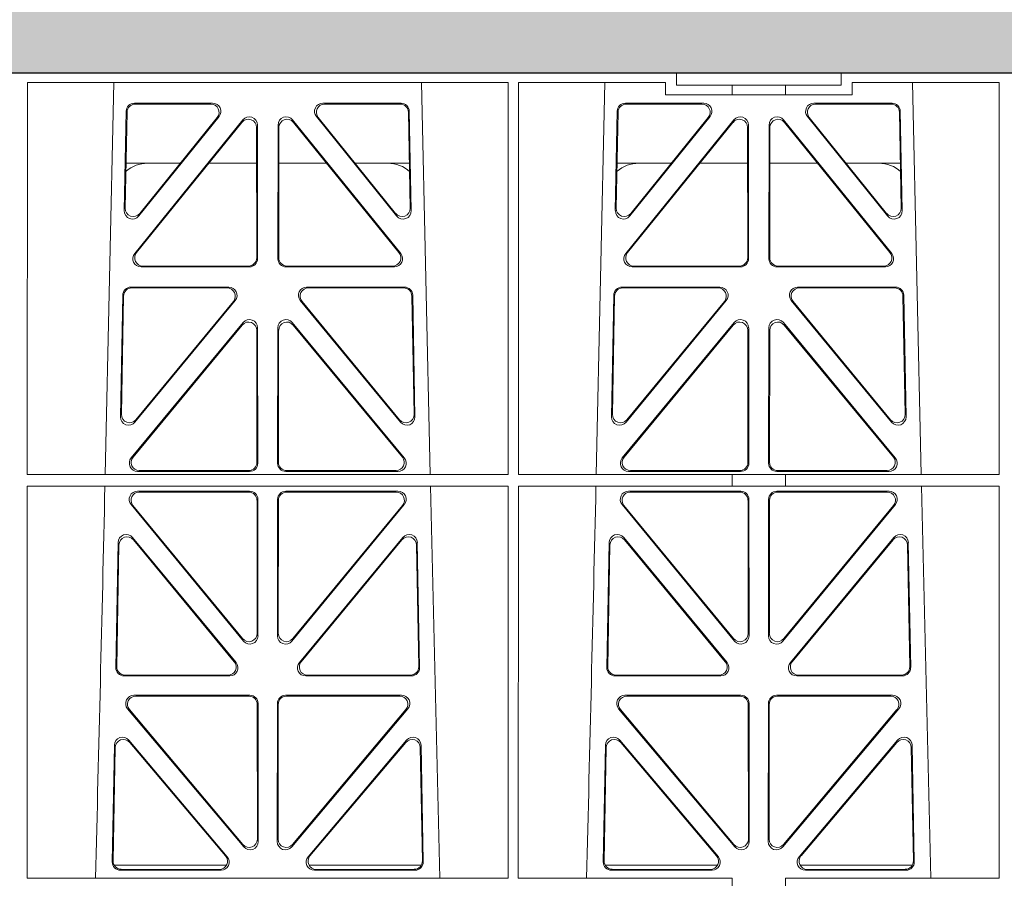
# Model space of a CAD drawing. Units: millimetres. Extents: x 631640 to 658934, y 255574 to 267988.
# Drawn here: x 641226 to 641465, y 259313 to 259521 of the extents above; entities that cross this region are included whole.
import ezdxf

# ---------------------------------------------------------------- set-up
doc = ezdxf.new("R2010")
doc.units = ezdxf.units.MM
doc.header["$LTSCALE"] = 50
doc.layers.add('Hatching', color=8, linetype='Continuous')

# ---------------------------------------------------------------- blocks, each defined once
blk = doc.blocks.new('ewfwe')
at = {"color": 5, "linetype": 'Continuous', "lineweight": 0}
for p, q in [((576610.76, 142072.47), (576928.51, 142072.47)), ((576928.51, 142072.47), (576968.51, 142072.47)), ((576928.51, 142069.47), (576928.51, 142072.47)), ((576968.51, 142072.47), (577246.64, 142072.47)), ((576968.51, 142069.47), (576968.51, 142072.47)), ((576770.9, 142070.07), (576770.88, 141974.91)), ((576770.9, 142070.07), (576887.64, 142070.07)), ((576789.79, 141974.91), (576791.9, 142070.07)), ((576866.63, 142070.07), (576868.73, 141974.91)), ((576887.64, 142070.07), (576887.65, 141974.91)), ((576890.16, 142070.07), (576890.14, 141974.91)), ((576890.16, 142070.07), (576925.86, 142070.07)), ((576909.04, 141974.91), (576911.15, 142070.07)), ((576925.86, 142067.07), (576925.86, 142070.07)), ((576928.51, 142069.47), (576942.03, 142069.47)), ((576942.03, 142069.47), (576955.03, 142069.47)), ((576942.03, 142067.07), (576942.03, 142069.47)), ((576955.03, 142069.47), (576968.51, 142069.47)), ((576955.03, 142067.07), (576955.03, 142069.47)), ((576971.17, 142070.07), (576971.17, 142067.07)), ((576971.17, 142070.07), (577006.9, 142070.07)), ((576985.88, 142070.07), (576987.98, 141974.91)), ((577006.9, 142070.07), (577006.91, 141974.91)), ((576942.03, 142067.07), (576925.86, 142067.07)), ((576955.03, 142067.07), (576942.03, 142067.07)), ((576971.17, 142067.07), (576955.03, 142067.07)), ((576796.88, 142065.07), (576815.88, 142065.07)), ((576797.08, 142064.86), (576815.44, 142064.86)), ((576842.65, 142065.07), (576861.65, 142065.07)), ((576843.09, 142064.86), (576861.45, 142064.86)), ((576916.13, 142065.07), (576935.13, 142065.07)), ((576916.33, 142064.86), (576934.69, 142064.86)), ((576961.9, 142065.07), (576980.9, 142065.07)), ((576962.34, 142064.86), (576980.7, 142064.86)), ((576794.43, 142038.98), (576794.88, 142063.11)), ((576794.66, 142039.59), (576795.09, 142062.9)), ((576817.44, 142061.82), (576797.97, 142037.69)), ((576860.55, 142037.69), (576841.09, 142061.82)), ((576863.44, 142062.9), (576863.87, 142039.59)), ((576863.65, 142063.11), (576864.1, 142038.98)), ((576913.68, 142038.98), (576914.13, 142063.11)), ((576913.91, 142039.59), (576914.34, 142062.9)), ((576936.69, 142061.82), (576917.22, 142037.69)), ((576979.8, 142037.69), (576960.34, 142061.82)), ((576982.69, 142062.9), (576983.12, 142039.59)), ((576982.9, 142063.11), (576983.35, 142038.98)), ((576823.22, 142061.01), (576796.96, 142028.56)), ((576823.01, 142060.41), (576797.4, 142028.77)), ((576817, 142061.61), (576798.2, 142038.3)), ((576826.8, 142027.31), (576826.76, 142059.76)), ((576831.77, 142059.76), (576831.73, 142027.31)), ((576861.57, 142028.56), (576835.31, 142061.01)), ((576861.13, 142028.77), (576835.52, 142060.41)), ((576860.33, 142038.3), (576841.53, 142061.61)), ((576942.47, 142061.01), (576916.21, 142028.56)), ((576942.26, 142060.41), (576916.65, 142028.77)), ((576936.25, 142061.61), (576917.45, 142038.3)), ((576946.05, 142027.31), (576946.01, 142059.76)), ((576951.02, 142059.76), (576950.98, 142027.31)), ((576980.82, 142028.56), (576954.56, 142061.01)), ((576980.38, 142028.77), (576954.77, 142060.41)), ((576979.58, 142038.3), (576960.78, 142061.61)), ((576826.59, 142027.52), (576826.55, 142059.17)), ((576831.98, 142059.17), (576831.94, 142027.52)), ((576945.84, 142027.52), (576945.8, 142059.17)), ((576951.23, 142059.17), (576951.19, 142027.52)), ((576808.02, 142050.47), (576794.86, 142050.47)), ((576826.56, 142050.47), (576814.96, 142050.47)), ((576831.97, 142050.47), (576843.56, 142050.47)), ((576850.51, 142050.47), (576863.67, 142050.47)), ((576914.11, 142050.47), (576927.27, 142050.47)), ((576934.21, 142050.47), (576945.81, 142050.47)), ((576962.81, 142050.47), (576951.22, 142050.47)), ((576982.92, 142050.47), (576969.76, 142050.47)), ((576798.5, 142025.31), (576824.81, 142025.31)), ((576798.94, 142025.52), (576824.6, 142025.52)), ((576833.72, 142025.31), (576860.03, 142025.31)), ((576833.93, 142025.52), (576859.59, 142025.52)), ((576917.75, 142025.31), (576944.06, 142025.31)), ((576918.19, 142025.52), (576943.85, 142025.52)), ((576952.97, 142025.31), (576979.28, 142025.31)), ((576953.18, 142025.52), (576978.84, 142025.52)), ((576819.82, 142020.39), (576796.05, 142020.39)), ((576819.38, 142020.18), (576796.25, 142020.18)), ((576862.48, 142020.39), (576838.71, 142020.39)), ((576862.28, 142020.18), (576839.15, 142020.18)), ((576939.07, 142020.39), (576915.3, 142020.39)), ((576938.63, 142020.18), (576915.5, 142020.18)), ((576981.73, 142020.39), (576957.96, 142020.39)), ((576981.53, 142020.18), (576958.4, 142020.18)), ((576794.05, 142018.44), (576793.5, 141988.9)), ((576794.26, 142018.23), (576793.72, 141989.5)), ((576797.03, 141987.6), (576821.37, 142017.13)), ((576797.25, 141988.19), (576820.92, 142016.93)), ((576837.16, 142017.13), (576861.5, 141987.6)), ((576837.61, 142016.93), (576861.28, 141988.19)), ((576864.81, 141989.5), (576864.27, 142018.23)), ((576865.03, 141988.9), (576864.48, 142018.44)), ((576913.3, 142018.44), (576912.75, 141988.9)), ((576913.51, 142018.23), (576912.97, 141989.5)), ((576916.28, 141987.6), (576940.62, 142017.13)), ((576916.5, 141988.19), (576940.17, 142016.93)), ((576956.41, 142017.13), (576980.75, 141987.6)), ((576956.86, 142016.93), (576980.53, 141988.19)), ((576984.06, 141989.5), (576983.52, 142018.23)), ((576984.28, 141988.9), (576983.73, 142018.44)), ((576796.11, 141978.9), (576823.29, 142011.76)), ((576862.42, 141978.9), (576835.24, 142011.76)), ((576942.54, 142011.76), (576915.36, 141978.9)), ((576954.49, 142011.76), (576981.67, 141978.9)), ((576796.56, 141979.11), (576823.08, 142011.18)), ((576826.61, 142009.92), (576826.65, 141977.84)), ((576826.82, 142010.5), (576826.86, 141977.63)), ((576831.71, 142010.5), (576831.67, 141977.63)), ((576831.92, 142009.92), (576831.88, 141977.84)), ((576861.97, 141979.11), (576835.45, 142011.18)), ((576942.33, 142011.18), (576915.81, 141979.11)), ((576945.9, 141977.84), (576945.86, 142009.92)), ((576946.11, 141977.63), (576946.07, 142010.5)), ((576950.92, 141977.63), (576950.96, 142010.5)), ((576951.13, 141977.84), (576951.17, 142009.92)), ((576954.7, 142011.18), (576981.22, 141979.11)), ((576824.87, 141975.63), (576797.64, 141975.63)), ((576824.66, 141975.84), (576798.09, 141975.84)), ((576833.66, 141975.63), (576860.89, 141975.63)), ((576833.87, 141975.84), (576860.44, 141975.84)), ((576916.89, 141975.63), (576944.12, 141975.63)), ((576917.34, 141975.84), (576943.91, 141975.84)), ((576980.14, 141975.63), (576952.91, 141975.63)), ((576979.69, 141975.84), (576953.12, 141975.84)), ((576887.65, 141974.91), (576770.88, 141974.91)), ((576942.03, 141974.91), (576890.14, 141974.91)), ((576942.03, 141972.02), (576942.03, 141974.91)), ((576955.03, 141974.87), (576942.03, 141974.87)), ((577006.91, 141974.91), (576955.03, 141974.91)), ((576955.03, 141972.02), (576955.03, 141974.91)), ((576770.88, 141972.02), (576770.87, 141876.83)), ((576887.66, 141972.02), (576770.88, 141972.02)), ((576797.63, 141970.82), (576824.87, 141970.82)), ((576833.66, 141970.82), (576860.9, 141970.82)), ((576868.8, 141972.02), (576871.09, 141876.83)), ((576887.66, 141972.02), (576887.67, 141876.83)), ((576890.14, 141972.02), (576890.12, 141876.83)), ((576942.03, 141972.02), (576890.14, 141972.02)), ((576916.88, 141970.82), (576944.12, 141970.82)), ((576955.03, 141972.02), (576942.03, 141972.02)), ((576952.91, 141970.82), (576980.15, 141970.82)), ((577006.91, 141972.02), (576955.03, 141972.02)), ((576988.05, 141972.02), (576990.34, 141876.83)), ((577006.91, 141972.02), (577006.93, 141876.83)), ((576798.07, 141970.61), (576824.66, 141970.61)), ((576826.66, 141968.62), (576826.69, 141936.3)), ((576826.87, 141968.83), (576826.9, 141935.71)), ((576831.63, 141935.71), (576831.66, 141968.83)), ((576831.84, 141936.3), (576831.87, 141968.62)), ((576833.87, 141970.61), (576860.46, 141970.61)), ((576917.32, 141970.61), (576943.91, 141970.61)), ((576945.91, 141968.62), (576945.94, 141936.3)), ((576946.12, 141968.83), (576946.15, 141935.71)), ((576950.88, 141935.71), (576950.91, 141968.83)), ((576951.09, 141936.3), (576951.12, 141968.62)), ((576953.12, 141970.61), (576979.71, 141970.61)), ((576823.38, 141934.44), (576796.08, 141967.57)), ((576823.17, 141935.03), (576796.53, 141967.36)), ((576862.44, 141967.57), (576835.15, 141934.44)), ((576862, 141967.36), (576835.36, 141935.03)), ((576942.63, 141934.44), (576915.33, 141967.57)), ((576942.42, 141935.03), (576915.78, 141967.36)), ((576981.69, 141967.57), (576954.4, 141934.44)), ((576981.25, 141967.36), (576954.61, 141935.03)), ((576821.58, 141929.21), (576796.46, 141959.59)), ((576821.13, 141929.42), (576796.66, 141959.02)), ((576862.06, 141959.59), (576836.95, 141929.21)), ((576861.87, 141959.02), (576837.4, 141929.42)), ((576940.83, 141929.21), (576915.71, 141959.59)), ((576940.38, 141929.42), (576915.91, 141959.02)), ((576981.31, 141959.59), (576956.2, 141929.21)), ((576981.12, 141959.02), (576956.65, 141929.42)), ((576792.93, 141958.36), (576792.37, 141927.98)), ((576793.13, 141957.79), (576792.58, 141928.19)), ((576865.95, 141928.19), (576865.4, 141957.79)), ((576866.16, 141927.98), (576865.59, 141958.36)), ((576912.18, 141958.36), (576911.62, 141927.98)), ((576912.38, 141957.79), (576911.83, 141928.19)), ((576985.2, 141928.19), (576984.65, 141957.79)), ((576985.41, 141927.98), (576984.84, 141958.36)), ((576794.36, 141925.95), (576820.05, 141925.95)), ((576794.57, 141926.16), (576819.61, 141926.16)), ((576838.48, 141925.95), (576864.17, 141925.95)), ((576838.92, 141926.16), (576863.96, 141926.16)), ((576913.61, 141925.95), (576939.3, 141925.95)), ((576913.82, 141926.16), (576938.86, 141926.16)), ((576957.73, 141925.95), (576983.42, 141925.95)), ((576958.17, 141926.16), (576983.21, 141926.16)), ((576796.77, 141921.26), (576824.93, 141921.26)), ((576797.22, 141921.05), (576824.72, 141921.05)), ((576833.6, 141921.26), (576861.76, 141921.26)), ((576833.81, 141921.05), (576861.31, 141921.05)), ((576916.02, 141921.26), (576944.18, 141921.26)), ((576916.47, 141921.05), (576943.97, 141921.05)), ((576952.85, 141921.26), (576981.01, 141921.26)), ((576953.06, 141921.05), (576980.56, 141921.05)), ((576826.71, 141919.06), (576826.75, 141886.31)), ((576826.92, 141919.27), (576826.96, 141885.74)), ((576831.57, 141885.74), (576831.61, 141919.27)), ((576831.78, 141886.31), (576831.82, 141919.06)), ((576945.96, 141919.06), (576946, 141886.31)), ((576946.17, 141919.27), (576946.21, 141885.74)), ((576950.82, 141885.74), (576950.86, 141919.27)), ((576951.03, 141886.31), (576951.07, 141919.06)), ((576823.45, 141884.45), (576795.24, 141917.98)), ((576823.24, 141885.03), (576795.69, 141917.77)), ((576863.29, 141917.98), (576835.08, 141884.45)), ((576862.84, 141917.77), (576835.29, 141885.03)), ((576942.7, 141884.45), (576914.49, 141917.98)), ((576942.49, 141885.03), (576914.94, 141917.77)), ((576982.54, 141917.98), (576954.33, 141884.45)), ((576982.09, 141917.77), (576954.54, 141885.03)), ((576791.49, 141880.8), (576792.02, 141909.13)), ((576795.54, 141910.38), (576819.45, 141882.05)), ((576795.74, 141909.81), (576819, 141882.26)), ((576839.08, 141882.05), (576862.99, 141910.38)), ((576839.53, 141882.26), (576862.79, 141909.81)), ((576866.51, 141909.13), (576867.04, 141880.8)), ((576910.74, 141880.8), (576911.27, 141909.13)), ((576914.79, 141910.38), (576938.7, 141882.05)), ((576914.99, 141909.81), (576938.25, 141882.26)), ((576958.33, 141882.05), (576982.24, 141910.38)), ((576958.78, 141882.26), (576982.04, 141909.81)), ((576985.76, 141909.13), (576986.29, 141880.8)), ((576791.71, 141881.01), (576792.22, 141908.57)), ((576866.31, 141908.57), (576866.82, 141881.01)), ((576910.96, 141881.01), (576911.47, 141908.57)), ((576985.56, 141908.57), (576986.07, 141881.01)), ((576819.22, 141879.97), (576791.97, 141879.97)), ((576866.56, 141879.97), (576839.31, 141879.97)), ((576911.22, 141879.97), (576938.47, 141879.97)), ((576958.56, 141879.97), (576985.81, 141879.97)), ((576817.94, 141878.77), (576793.48, 141878.77)), ((576817.48, 141878.98), (576793.7, 141878.98)), ((576865.05, 141878.77), (576840.59, 141878.77)), ((576864.83, 141878.98), (576841.05, 141878.98)), ((576937.19, 141878.77), (576912.73, 141878.77)), ((576936.73, 141878.98), (576912.95, 141878.98)), ((576984.3, 141878.77), (576959.84, 141878.77)), ((576984.08, 141878.98), (576960.3, 141878.98)), ((576887.67, 141876.83), (576770.87, 141876.83)), ((576942.03, 141876.83), (576890.12, 141876.83)), ((576942.03, 141873.97), (576942.03, 141876.83)), ((577006.93, 141876.83), (576955.03, 141876.83)), ((576955.03, 141873.97), (576955.03, 141876.83))]:
    blk.add_line(p, q, dxfattribs=at)
for centre, radius, start, end in [((576800.09, 142042.48), 8, 89.9685, 130.9624), ((576858.44, 142042.48), 8, 48.0436, 90.0274), ((576919.34, 142042.48), 8, 89.9685, 130.9624), ((576977.69, 142042.48), 8, 48.0436, 90.0274), ((534292.02, 142945.14), 42508.85, 358.559913, 358.688264), ((534411.27, 142945.14), 42508.85, 358.559913, 358.688264)]:
    blk.add_arc(centre, radius, start, end, dxfattribs=at)
for centre, major_axis, ratio, start_param, end_param in [((576796.89, 142063.06), (1.53, -1.31), 0.9936, 2.280659, 3.826537), ((576797.1, 142062.85), (1.53, -1.31), 0.9936, 2.280659, 3.826537), ((576815.42, 142062.85), (-1.89, -0.76), 0.980994, 2.086889, 4.321417), ((576815.86, 142063.06), (-1.89, -0.76), 0.980994, 2.086889, 4.321417), ((576842.67, 142063.06), (1.89, -0.76), 0.980994, 1.961768, 4.196296), ((576843.11, 142062.85), (1.89, -0.76), 0.980994, 1.961768, 4.196296), ((576861.43, 142062.85), (-1.53, -1.31), 0.9936, 2.456648, 4.002526), ((576861.64, 142063.06), (-1.53, -1.31), 0.9936, 2.456648, 4.002526), ((576916.14, 142063.06), (1.53, -1.31), 0.9936, 2.280659, 3.826537), ((576916.35, 142062.85), (1.53, -1.31), 0.9936, 2.280659, 3.826537), ((576934.67, 142062.85), (-1.89, -0.76), 0.980994, 2.086889, 4.321417), ((576935.11, 142063.06), (-1.89, -0.76), 0.980994, 2.086889, 4.321417), ((576961.92, 142063.06), (1.89, -0.76), 0.980994, 1.961768, 4.196296), ((576962.36, 142062.85), (1.89, -0.76), 0.980994, 1.961768, 4.196296), ((576980.68, 142062.85), (-1.53, -1.31), 0.9936, 2.456648, 4.002526), ((576980.89, 142063.06), (-1.53, -1.31), 0.9936, 2.456648, 4.002526), ((576824.75, 142059.71), (-0.72, -1.93), 0.97034, 1.94013, 4.380975), ((576833.78, 142059.71), (0.72, -1.93), 0.97034, 1.90221, 4.343056), ((576944, 142059.71), (-0.72, -1.93), 0.97034, 1.94013, 4.380975), ((576953.03, 142059.71), (0.72, -1.93), 0.97034, 1.90221, 4.343056), ((576824.55, 142059.12), (-0.72, -1.93), 0.97034, 1.94013, 4.380975), ((576833.98, 142059.12), (0.72, -1.93), 0.97034, 1.90221, 4.343056), ((576943.8, 142059.12), (-0.72, -1.93), 0.97034, 1.94013, 4.380975), ((576953.23, 142059.12), (0.72, -1.93), 0.97034, 1.90221, 4.343056), ((576796.44, 142038.99), (0.68, 1.96), 0.962414, 1.896981, 4.354694), ((576796.66, 142039.6), (0.68, 1.96), 0.962414, 1.896981, 4.354694), ((576861.87, 142039.6), (-0.68, 1.96), 0.962414, 1.928491, 4.386204), ((576862.09, 142038.99), (-0.68, 1.96), 0.962414, 1.928491, 4.386204), ((576915.69, 142038.99), (0.68, 1.96), 0.962414, 1.896981, 4.354694), ((576915.91, 142039.6), (0.68, 1.96), 0.962414, 1.896981, 4.354694), ((576981.12, 142039.6), (-0.68, 1.96), 0.962414, 1.928491, 4.386204), ((576981.34, 142038.99), (-0.68, 1.96), 0.962414, 1.928491, 4.386204), ((576798.54, 142027.32), (1.79, 0.98), 0.978764, 1.968301, 4.202829), ((576798.98, 142027.53), (1.79, 0.98), 0.978764, 1.968301, 4.202829), ((576859.55, 142027.53), (-1.79, 0.98), 0.978764, 2.080356, 4.314885), ((576859.99, 142027.32), (-1.79, 0.98), 0.978764, 2.080356, 4.314885), ((576917.79, 142027.32), (1.79, 0.98), 0.978764, 1.968301, 4.202829), ((576918.23, 142027.53), (1.79, 0.98), 0.978764, 1.968301, 4.202829), ((576978.8, 142027.53), (-1.79, 0.98), 0.978764, 2.080356, 4.314885), ((576979.24, 142027.32), (-1.79, 0.98), 0.978764, 2.080356, 4.314885), ((576824.58, 142027.53), (-1.33, 1.52), 0.991222, 2.425203, 3.988403), ((576824.79, 142027.32), (-1.33, 1.52), 0.991222, 2.425203, 3.988403), ((576833.74, 142027.32), (1.33, 1.52), 0.991222, 2.294782, 3.857982), ((576833.95, 142027.53), (1.33, 1.52), 0.991222, 2.294782, 3.857982), ((576943.83, 142027.53), (-1.33, 1.52), 0.991222, 2.425203, 3.988403), ((576944.04, 142027.32), (-1.33, 1.52), 0.991222, 2.425203, 3.988403), ((576952.99, 142027.32), (1.33, 1.52), 0.991222, 2.294782, 3.857982), ((576953.2, 142027.53), (1.33, 1.52), 0.991222, 2.294782, 3.857982), ((576796.06, 142018.39), (1.53, -1.31), 0.9936, 2.280659, 3.826537), ((576796.27, 142018.18), (1.53, -1.31), 0.9936, 2.280659, 3.826537), ((576819.35, 142018.18), (-1.89, -0.76), 0.98056, 2.08118, 4.325969), ((576819.79, 142018.39), (-1.89, -0.76), 0.98056, 2.08118, 4.325969), ((576838.74, 142018.39), (1.89, -0.76), 0.98056, 1.957217, 4.202006), ((576839.18, 142018.18), (1.89, -0.76), 0.98056, 1.957217, 4.202006), ((576862.26, 142018.18), (-1.53, -1.31), 0.9936, 2.456648, 4.002526), ((576862.47, 142018.39), (-1.53, -1.31), 0.9936, 2.456648, 4.002526), ((576915.31, 142018.39), (1.53, -1.31), 0.9936, 2.280659, 3.826537), ((576915.52, 142018.18), (1.53, -1.31), 0.9936, 2.280659, 3.826537), ((576938.6, 142018.18), (-1.89, -0.76), 0.98056, 2.08118, 4.325969), ((576939.04, 142018.39), (-1.89, -0.76), 0.98056, 2.08118, 4.325969), ((576957.99, 142018.39), (1.89, -0.76), 0.98056, 1.957217, 4.202006), ((576958.43, 142018.18), (1.89, -0.76), 0.98056, 1.957217, 4.202006), ((576981.51, 142018.18), (-1.53, -1.31), 0.9936, 2.456648, 4.002526), ((576981.72, 142018.39), (-1.53, -1.31), 0.9936, 2.456648, 4.002526), ((576824.6, 142009.87), (-0.73, -1.92), 0.971195, 1.945769, 4.376481), ((576824.81, 142010.46), (-0.73, -1.92), 0.971195, 1.945769, 4.376481), ((576833.72, 142010.46), (0.73, -1.92), 0.971195, 1.906704, 4.337416), ((576833.93, 142009.87), (0.73, -1.92), 0.971195, 1.906704, 4.337416), ((576943.85, 142009.87), (-0.73, -1.92), 0.971195, 1.945769, 4.376481), ((576944.06, 142010.46), (-0.73, -1.92), 0.971195, 1.945769, 4.376481), ((576952.97, 142010.46), (0.73, -1.92), 0.971195, 1.906704, 4.337416), ((576953.18, 142009.87), (0.73, -1.92), 0.971195, 1.906704, 4.337416), ((576795.51, 141988.91), (0.69, 1.96), 0.963437, 1.901604, 4.3492), ((576795.73, 141989.51), (0.69, 1.96), 0.963437, 1.901604, 4.3492), ((576862.8, 141989.51), (-0.69, 1.96), 0.963437, 1.933985, 4.381581), ((576863.02, 141988.91), (-0.69, 1.96), 0.963437, 1.933985, 4.381581), ((576914.76, 141988.91), (0.69, 1.96), 0.963437, 1.901604, 4.3492), ((576914.98, 141989.51), (0.69, 1.96), 0.963437, 1.901604, 4.3492), ((576982.05, 141989.51), (-0.69, 1.96), 0.963437, 1.933985, 4.381581), ((576982.27, 141988.91), (-0.69, 1.96), 0.963437, 1.933985, 4.381581), ((576797.68, 141977.64), (1.8, 0.97), 0.978332, 1.963556, 4.208345), ((576798.12, 141977.85), (1.8, 0.97), 0.978332, 1.963556, 4.208345), ((576860.41, 141977.85), (-1.8, 0.97), 0.978332, 2.074841, 4.319629), ((576860.85, 141977.64), (-1.8, 0.97), 0.978332, 2.074841, 4.319629), ((576916.93, 141977.64), (1.8, 0.97), 0.978332, 1.963556, 4.208345), ((576917.37, 141977.85), (1.8, 0.97), 0.978332, 1.963556, 4.208345), ((576979.66, 141977.85), (-1.8, 0.97), 0.978332, 2.074841, 4.319629), ((576980.1, 141977.64), (-1.8, 0.97), 0.978332, 2.074841, 4.319629), ((576824.64, 141977.85), (-1.33, 1.52), 0.991222, 2.425203, 3.988403), ((576824.85, 141977.64), (-1.33, 1.52), 0.991222, 2.425203, 3.988403), ((576833.68, 141977.64), (1.33, 1.52), 0.991222, 2.294782, 3.857982), ((576833.89, 141977.85), (1.33, 1.52), 0.991222, 2.294782, 3.857982), ((576943.89, 141977.85), (-1.33, 1.52), 0.991222, 2.425203, 3.988403), ((576944.1, 141977.64), (-1.33, 1.52), 0.991222, 2.425203, 3.988403), ((576952.93, 141977.64), (1.33, 1.52), 0.991222, 2.294782, 3.857982), ((576953.14, 141977.85), (1.33, 1.52), 0.991222, 2.294782, 3.857982), ((576797.66, 141968.82), (1.89, -0.76), 0.98056, 1.957217, 4.202006), ((576824.86, 141968.82), (-1.54, -1.29), 0.99347, 2.447747, 4.010947), ((576833.67, 141968.82), (1.54, -1.29), 0.99347, 2.272238, 3.835439), ((576860.87, 141968.82), (-1.89, -0.76), 0.98056, 2.08118, 4.325969), ((576916.91, 141968.82), (1.89, -0.76), 0.98056, 1.957217, 4.202006), ((576944.11, 141968.82), (-1.54, -1.29), 0.99347, 2.447747, 4.010947), ((576952.92, 141968.82), (1.54, -1.29), 0.99347, 2.272238, 3.835439), ((576980.12, 141968.82), (-1.89, -0.76), 0.98056, 2.08118, 4.325969), ((576798.1, 141968.61), (1.89, -0.76), 0.98056, 1.957217, 4.202006), ((576824.65, 141968.61), (-1.54, -1.29), 0.99347, 2.447747, 4.010947), ((576833.88, 141968.61), (1.54, -1.29), 0.99347, 2.272238, 3.835439), ((576860.43, 141968.61), (-1.89, -0.76), 0.98056, 2.08118, 4.325969), ((576917.35, 141968.61), (1.89, -0.76), 0.98056, 1.957217, 4.202006), ((576943.9, 141968.61), (-1.54, -1.29), 0.99347, 2.447747, 4.010947), ((576953.13, 141968.61), (1.54, -1.29), 0.99347, 2.272238, 3.835439), ((576979.68, 141968.61), (-1.89, -0.76), 0.98056, 2.08118, 4.325969), ((576794.94, 141958.28), (0.72, -1.93), 0.97256, 1.915144, 4.328947), ((576795.14, 141957.71), (0.72, -1.93), 0.97256, 1.915144, 4.328947), ((576863.39, 141957.71), (-0.72, -1.93), 0.97256, 1.954239, 4.368041), ((576863.59, 141958.28), (-0.72, -1.93), 0.97256, 1.954239, 4.368041), ((576914.19, 141958.28), (0.72, -1.93), 0.97256, 1.915144, 4.328947), ((576914.39, 141957.71), (0.72, -1.93), 0.97256, 1.915144, 4.328947), ((576982.64, 141957.71), (-0.72, -1.93), 0.97256, 1.954239, 4.368041), ((576982.84, 141958.28), (-0.72, -1.93), 0.97256, 1.954239, 4.368041), ((576824.69, 141936.34), (-0.67, 1.96), 0.965028, 1.942374, 4.373086), ((576824.9, 141935.75), (-0.67, 1.96), 0.965028, 1.942374, 4.373086), ((576833.63, 141935.75), (0.67, 1.96), 0.965028, 1.910099, 4.340811), ((576833.84, 141936.34), (0.67, 1.96), 0.965028, 1.910099, 4.340811), ((576943.94, 141936.34), (-0.67, 1.96), 0.965028, 1.942374, 4.373086), ((576944.15, 141935.75), (-0.67, 1.96), 0.965028, 1.942374, 4.373086), ((576952.88, 141935.75), (0.67, 1.96), 0.965028, 1.910099, 4.340811), ((576953.09, 141936.34), (0.67, 1.96), 0.965028, 1.910099, 4.340811), ((576794.38, 141927.96), (1.34, 1.5), 0.991088, 2.285977, 3.866497), ((576794.59, 141928.17), (1.34, 1.5), 0.991088, 2.285977, 3.866497), ((576819.57, 141928.17), (-1.8, 0.97), 0.978332, 2.074841, 4.319629), ((576820.01, 141927.96), (-1.8, 0.97), 0.978332, 2.074841, 4.319629), ((576838.52, 141927.96), (1.8, 0.97), 0.978332, 1.963556, 4.208345), ((576838.96, 141928.17), (1.8, 0.97), 0.978332, 1.963556, 4.208345), ((576863.94, 141928.17), (-1.34, 1.5), 0.991088, 2.416688, 3.997209), ((576864.15, 141927.96), (-1.34, 1.5), 0.991088, 2.416688, 3.997209), ((576913.63, 141927.96), (1.34, 1.5), 0.991088, 2.285977, 3.866497), ((576913.84, 141928.17), (1.34, 1.5), 0.991088, 2.285977, 3.866497), ((576938.82, 141928.17), (-1.8, 0.97), 0.978332, 2.074841, 4.319629), ((576939.26, 141927.96), (-1.8, 0.97), 0.978332, 2.074841, 4.319629), ((576957.77, 141927.96), (1.8, 0.97), 0.978332, 1.963556, 4.208345), ((576958.21, 141928.17), (1.8, 0.97), 0.978332, 1.963556, 4.208345), ((576983.19, 141928.17), (-1.34, 1.5), 0.991088, 2.416688, 3.997209), ((576983.4, 141927.96), (-1.34, 1.5), 0.991088, 2.416688, 3.997209), ((576796.79, 141919.25), (1.9, -0.75), 0.980119, 1.952749, 4.20762), ((576797.25, 141919.04), (1.9, -0.75), 0.980119, 1.952749, 4.20762), ((576824.71, 141919.04), (-1.54, -1.29), 0.99347, 2.447747, 4.010947), ((576824.92, 141919.25), (-1.54, -1.29), 0.99347, 2.447747, 4.010947), ((576833.61, 141919.25), (1.54, -1.29), 0.99347, 2.272238, 3.835439), ((576833.82, 141919.04), (1.54, -1.29), 0.99347, 2.272238, 3.835439), ((576861.28, 141919.04), (-1.9, -0.75), 0.980119, 2.075566, 4.330436), ((576861.73, 141919.25), (-1.9, -0.75), 0.980119, 2.075566, 4.330436), ((576916.04, 141919.25), (1.9, -0.75), 0.980119, 1.952749, 4.20762), ((576916.5, 141919.04), (1.9, -0.75), 0.980119, 1.952749, 4.20762), ((576943.96, 141919.04), (-1.54, -1.29), 0.99347, 2.447747, 4.010947), ((576944.17, 141919.25), (-1.54, -1.29), 0.99347, 2.447747, 4.010947), ((576952.86, 141919.25), (1.54, -1.29), 0.99347, 2.272238, 3.835439), ((576953.07, 141919.04), (1.54, -1.29), 0.99347, 2.272238, 3.835439), ((576980.53, 141919.04), (-1.9, -0.75), 0.980119, 2.075566, 4.330436), ((576980.98, 141919.25), (-1.9, -0.75), 0.980119, 2.075566, 4.330436), ((576794.03, 141909.05), (0.73, -1.92), 0.973309, 1.919564, 4.323381), ((576864.5, 141909.05), (-0.73, -1.92), 0.973309, 1.959804, 4.363622), ((576913.28, 141909.05), (0.73, -1.92), 0.973309, 1.919564, 4.323381), ((576983.75, 141909.05), (-0.73, -1.92), 0.973309, 1.959804, 4.363622), ((576794.23, 141908.49), (0.73, -1.92), 0.973309, 1.919564, 4.323381), ((576864.3, 141908.49), (-0.73, -1.92), 0.973309, 1.959804, 4.363622), ((576913.48, 141908.49), (0.73, -1.92), 0.973309, 1.919564, 4.323381), ((576983.55, 141908.49), (-0.73, -1.92), 0.973309, 1.959804, 4.363622), ((576824.74, 141886.36), (-0.68, 1.96), 0.965926, 1.947791, 4.368533), ((576824.95, 141885.78), (-0.68, 1.96), 0.965926, 1.947791, 4.368533), ((576833.58, 141885.78), (0.68, 1.96), 0.965926, 1.914652, 4.335394), ((576833.79, 141886.36), (0.68, 1.96), 0.965926, 1.914652, 4.335394), ((576943.99, 141886.36), (-0.68, 1.96), 0.965926, 1.947791, 4.368533), ((576944.2, 141885.78), (-0.68, 1.96), 0.965926, 1.947791, 4.368533), ((576952.83, 141885.78), (0.68, 1.96), 0.965926, 1.914652, 4.335394), ((576953.04, 141886.36), (0.68, 1.96), 0.965926, 1.914652, 4.335394), ((576793.5, 141880.78), (1.34, 1.5), 0.991088, 2.285977, 3.866497), ((576793.71, 141880.99), (1.34, 1.5), 0.991088, 2.285977, 3.866497), ((576817.45, 141880.99), (-1.81, 0.96), 0.977891, 2.069414, 4.324284), ((576817.9, 141880.78), (-1.81, 0.96), 0.977891, 2.069414, 4.324284), ((576840.63, 141880.78), (1.81, 0.96), 0.977891, 1.958901, 4.213771), ((576841.08, 141880.99), (1.81, 0.96), 0.977891, 1.958901, 4.213771), ((576864.82, 141880.99), (-1.34, 1.5), 0.991088, 2.416688, 3.997209), ((576865.03, 141880.78), (-1.34, 1.5), 0.991088, 2.416688, 3.997209), ((576912.75, 141880.78), (1.34, 1.5), 0.991088, 2.285977, 3.866497), ((576912.96, 141880.99), (1.34, 1.5), 0.991088, 2.285977, 3.866497), ((576936.7, 141880.99), (-1.81, 0.96), 0.977891, 2.069414, 4.324284), ((576937.15, 141880.78), (-1.81, 0.96), 0.977891, 2.069414, 4.324284), ((576959.88, 141880.78), (1.81, 0.96), 0.977891, 1.958901, 4.213771), ((576960.33, 141880.99), (1.81, 0.96), 0.977891, 1.958901, 4.213771), ((576984.07, 141880.99), (-1.34, 1.5), 0.991088, 2.416688, 3.997209), ((576984.28, 141880.78), (-1.34, 1.5), 0.991088, 2.416688, 3.997209)]:
    blk.add_ellipse(centre, major_axis=major_axis, ratio=ratio, start_param=start_param, end_param=end_param, dxfattribs=at)

msp = doc.modelspace()

# ---------------------------------------------------------------- hatches: boundary and pattern name
at = {"layer": 'Hatching'}
h = msp.add_hatch(dxfattribs=at)
h.set_pattern_fill('AR-SAND', color=256)
h.set_pattern_definition([(37.5, (-54590.344, 8548.36), (-1.6000313, 48.9413237), [0, -38.608, 0, -43.18, 0, -41.275]), (7.5, (-54590.344, 8548.36), (44.9523283, 71.68251), [0, -20.828, 0, -34.798, 0, -13.335]), (327.5, (-54621.586, 8548.36), (79.099237, 0.1437185), [0, -12.7, 0, -45.72, 0, -59.69]), (317.5, (-54621.586, 8548.36), (76.355645, 22.2929323), [0, -6.35, 0, -29.972, 0, -34.29])])
h.paths.add_polyline_path([(637726.75, 259508.59), (641726.75, 259508.59), (641726.75, 258708.59), (637726.75, 258708.59)], flags=16)
h.paths.add_polyline_path([(639762.61, 259608.59), (639862.61, 259508.59), (638572.48, 259508.59), (638623.12, 259559.23), (638638.96, 259559.23), (638688.33, 259608.59), (637626.75, 259608.59), (637626.75, 258608.59), (641826.75, 258608.59), (641826.75, 259608.59)])

# ---------------------------------------------------------------- linework, layer by layer
msp.add_lwpolyline([(637726.75, 259508.59), (641726.75, 259508.59), (641726.75, 258708.59), (637726.75, 258708.59)], close=True)

# ---------------------------------------------------------------- block references
at = {"color": 5}
msp.add_blockref('ewfwe', (64457.11, 117436.12), dxfattribs=at)

doc.saveas('drawing.dxf')
